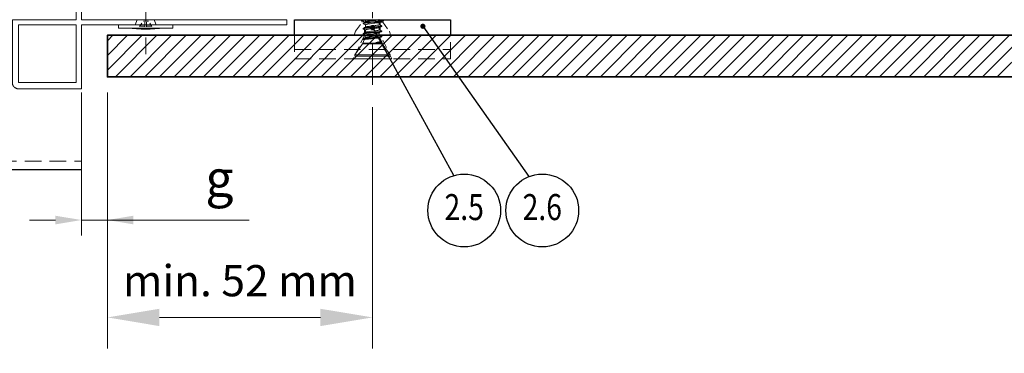
# Model space of a CAD drawing. Units: millimetres. Extents: x 150804 to 151277, y -12750 to -12442.
# Drawn here: x 150903 to 151093, y -12750 to -12686 of the extents above; entities that cross this region are included whole.
import ezdxf
from ezdxf.enums import TextEntityAlignment as Align

# ---------------------------------------------------------------- set-up
doc = ezdxf.new("R2010")
doc.units = ezdxf.units.MM
doc.linetypes.add('DASHDOT', pattern=[25.4, 12.7, -6.35, 0, -6.35])
doc.linetypes.add('Verdeckt', pattern=[9.525, 6.35, -3.175])
for name, color, linetype, lineweight in [('------D------', 175, 'Continuous', 18), ('------H1-----', 150, 'TRESPA_LIJN2', 13), ('------T------', 7, 'Continuous', 25), ('210200M------', 251, 'Continuous', 20), ('214001M------', 150, 'Continuous', 18), ('214101M------', 1, 'Continuous', 18), ('214111M------', 252, 'Continuous', 9), ('Alu-Profil', 1, 'Continuous', 18)]:
    doc.layers.add(name, color=color, linetype=linetype, lineweight=lineweight)
doc.styles.get("Standard").update_dxf_attribs({"font": 'arial.ttf'})
doc.linetypes.add('TRESPA_LIJN2', pattern='A,5,-5,["Trespa",Standard,S=1,R=0,X=0,Y=0],-10', length=20)
doc.dimstyles.new('1_2', dxfattribs={"dimtxt": 7, "dimasz": 5, "dimexe": 3, "dimexo": 3, "dimgap": 3.5, "dimtad": 1, "dimdec": 3, "dimdsep": 46, "dimtxsty": 'Standard', "dimcen": 1, "dimdle": 1.25, "dimclrd": 256, "dimclre": 256, "dimclrt": 256, "dimazin": 2, "dimtfac": 0.6, "dimtdec": 3, "dimtix": 1, "dimtmove": 0, "dimatfit": 2, "dimfxl": 1, "dimtvp": 1.5, "dimtolj": 1, "dimlwd": 18, "dimlwe": 18, "dimarcsym": 0})

# ---------------------------------------------------------------- blocks, each defined once
blk = doc.blocks.new('*D15')
at = {"layer": '------D------', "lineweight": 18}
for p, q in [((150914.99, -12699.84), (150914.99, -12727.35)), ((150919.99, -12699.84), (150919.99, -12727.35)), ((150909.99, -12724.35), (150904.99, -12724.35)), ((150914.99, -12724.35), (150919.99, -12724.35)), ((150919.99, -12724.35), (150947.27, -12724.35)), ((150924.99, -12724.35), (150929.99, -12724.35))]:
    blk.add_line(p, q, dxfattribs=at)
at = {"layer": '------D------'}
for points in [[(150909.99, -12725.18), (150909.99, -12723.52), (150914.99, -12724.35)], [(150924.99, -12723.52), (150924.99, -12725.18), (150919.99, -12724.35)]]:
    blk.add_solid(points, dxfattribs=at)
at = {"layer": 'Defpoints', "color": 0}
for p in [(150914.99, -12696.84), (150919.99, -12696.84), (150919.99, -12724.35)]:
    blk.add_point(p, dxfattribs=at)
at = {"layer": '------D------', "insert": (150941.54, -12716.32), "char_height": 7, "attachment_point": 5}
blk.add_mtext('\\A1;g', dxfattribs=at)
blk = doc.blocks.new('*D16')
at = {"layer": '------D------', "lineweight": 18, "ltscale": 0.5}
for p, q in [((150970.99, -12702.62), (150970.99, -12749.07)), ((150919.99, -12702.84), (150919.99, -12749.07)), ((150960.99, -12743.07), (150929.99, -12743.07))]:
    blk.add_line(p, q, dxfattribs=at)
at = {"layer": '------D------'}
for points in [[(150929.99, -12741.41), (150929.99, -12744.74), (150919.99, -12743.07)], [(150960.99, -12744.74), (150960.99, -12741.41), (150970.99, -12743.07)]]:
    blk.add_solid(points, dxfattribs=at)
at = {"layer": 'Defpoints', "color": 0}
for p in [(150919.99, -12696.84), (150970.99, -12696.62), (150919.99, -12743.07)]:
    blk.add_point(p, dxfattribs=at)
at = {"layer": '------D------', "insert": (150945.49, -12736.01), "char_height": 6, "attachment_point": 5}
blk.add_mtext('\\A1;min. 52 mm', dxfattribs=at)
blk = doc.blocks.new('92D0158')
at = {"layer": '214111M------', "ltscale": 0.5}
for points in [[(12.3, 11.1), (12.3, -1), (0, -1), (0, -41), (-1, -41), (-1, -1), (-40.5, -1), (-40.5, 0), (-1, 0), (-1, 12.3), (11.1, 12.3)], [(0, 11.1), (11.1, 11.1), (11.1, 0), (0, 0), (0, 11.1)]]:
    blk.add_lwpolyline(points, dxfattribs=at)
blk.add_spline([(11.1, 12.3), (11.2, 12.3), (11.26, 12.29), (11.31, 12.28), (11.37, 12.27), (11.43, 12.25), (11.48, 12.24), (11.52, 12.22), (11.65, 12.16), (11.78, 12.09), (11.86, 12.03), (11.94, 11.96), (12, 11.89), (12.06, 11.81), (12.1, 11.76), (12.16, 11.67), (12.2, 11.57), (12.25, 11.45), (12.28, 11.32), (12.29, 11.22), (12.3, 11.1)], degree=3, dxfattribs=at)
blk = doc.blocks.new('position')
at = {"color": 0, "lineweight": 25}
blk.add_circle((0, 0), 7, dxfattribs=at)
at = {"color": 0, "ltscale": 0.5, "width": 0.8}
blk.add_attdef('POSITION', text='', height=5, dxfattribs=at).set_placement((0, 0), align=Align.MIDDLE)
blk = doc.blocks.new('9210168')
at = {"layer": '214111M------', "linetype": 'DASHDOT', "ltscale": 0.5}
blk.add_line((0, -5), (0, 35), dxfattribs=at)
at = {"layer": '214111M------', "ltscale": 0.5}
for p, q in [((-4, 7.5), (-2, 7.5)), ((-2.2, 7.5), (-2, 7.05)), ((2, 7.5), (4, 7.5)), ((2, 7.5), (4, 7.5)), ((2.02, 7.5), (4, 7.5)), ((-3.25, 5.3), (-3.5, 4.5)), ((-3.25, 0), (3.25, 0))]:
    blk.add_line(p, q, dxfattribs=at)
at = {"layer": '214111M------', "linetype": 'Verdeckt', "ltscale": 0.5}
for p, q in [((2, 7.05), (-2, 7.05)), ((-15, 4.5), (-15, 0)), ((15, 0), (15, 4.5)), ((-15, 1.8), (15, 1.8)), ((-15, 0), (15, 0))]:
    blk.add_line(p, q, dxfattribs=at)
at = {"layer": '214111M------', "lineweight": 30, "ltscale": 0.5}
blk.add_lwpolyline([(-15, 7.5), (15, 7.5), (15, 4.5), (-15, 4.5), (-15, 7.5)], dxfattribs=at)
at = {"layer": '214111M------', "linetype": 'Verdeckt', "ltscale": 0.25}
for points in [[(-1.5, 4.5), (-1.5, 7), (-2.2, 7.5), (2.2, 7.5), (1.5, 7), (1.5, 4.5), (-1.5, 4.5), (-3.75, 0), (3.75, 0), (1.5, 4.5)], [(2.2, 7.5), (2, 7.05), (3.25, 5.3), (3.5, 4.5), (0, 4.5), (-3.5, 4.5), (-3.25, 5.3), (-2, 7.05), (-2.2, 7.5), (2.2, 7.5)]]:
    blk.add_lwpolyline(points, dxfattribs=at)
at = {"layer": '214111M------', "const_width": 0.5, "elevation": 0}
blk.add_lwpolyline([(0.05, 6.24, -1), (0.05, 5.74, -1)], format="xyb", close=True, dxfattribs=at)
blk = doc.blocks.new('A$C5E29A865')
at = {"layer": '210200M------', "color": 252}
for p, q in [((3.8, 6.38), (3.8, 6.8)), ((3.8, 6.8), (4, 6.8)), ((3.8, 0), (3.8, 6.38)), ((4, 6.38), (4, 6.8)), ((6.14, 5.3), (4, 6.8)), ((4, 0), (4, 6.38)), ((6.14, 5.07), (6.14, 5.3)), ((6.14, 1.5), (6.14, 5.07)), ((6.25, 5.02), (6.25, 5.24)), ((6.93, 5), (6.25, 5.24)), ((6.25, 1.56), (6.25, 5.02)), ((6.92, 5), (6.99, 5.15)), ((7.02, 5.18), (7.12, 5.18)), ((7.15, 5.15), (7.3, 4.82)), ((7.69, 4.72), (7.28, 4.87)), ((7.69, 4.56), (7.69, 4.72)), ((7.69, 4.72), (7.8, 4.72)), ((7.69, 2.58), (7.69, 4.56)), ((7.78, 4.72), (7.99, 5.15)), ((8.02, 5.18), (8.12, 5.18)), ((8.15, 5.15), (8.37, 4.68)), ((8.35, 4.72), (8.8, 4.72)), ((8.78, 4.72), (8.99, 5.15)), ((9.02, 5.18), (9.12, 5.18)), ((9.15, 5.15), (9.37, 4.68)), ((9.35, 4.72), (9.8, 4.72)), ((9.78, 4.72), (9.99, 5.15)), ((10.02, 5.18), (10.12, 5.18)), ((10.15, 5.15), (10.37, 4.68)), ((10.35, 4.72), (10.8, 4.72)), ((6.43, 1.89), (6.43, 2.74)), ((7.34, 1.95), (6.66, 1.7)), ((7.33, 1.99), (7.49, 1.65)), ((7.65, 1.65), (7.85, 2.08)), ((7.83, 2.08), (8.28, 2.08)), ((8.26, 2.12), (8.49, 1.65)), ((8.65, 1.65), (8.86, 2.1)), ((8.83, 2.08), (9.28, 2.08)), ((9.26, 2.12), (9.49, 1.65)), ((9.65, 1.65), (9.85, 2.08)), ((9.83, 2.08), (10.28, 2.08)), ((10.26, 2.12), (10.49, 1.65)), ((10.65, 1.65), (10.85, 2.08)), ((3.8, 0), (4, 0)), ((6.14, 1.5), (4, 0)), ((6.49, 1.64), (6.25, 1.56)), ((6.48, 1.67), (6.49, 1.65)), ((6.52, 1.62), (6.62, 1.62)), ((6.65, 1.65), (6.68, 1.71)), ((7.52, 1.62), (7.62, 1.62)), ((8.52, 1.62), (8.62, 1.62)), ((9.52, 1.62), (9.62, 1.62)), ((10.52, 1.62), (10.62, 1.62))]:
    blk.add_line(p, q, dxfattribs=at)
at = {"layer": '210200M------', "color": 252, "linetype": 'DASHDOT', "ltscale": 0.5}
blk.add_line((0, 3.4), (38.28, 3.4), dxfattribs=at)
at = {"layer": '210200M------', "color": 252}
for points in [[(6.93, 5), (6.94, 4.99), (6.95, 4.98), (6.96, 4.97), (6.97, 4.94), (6.98, 4.9), (6.99, 4.85), (7, 4.78)], [(7, 4.78), (7.02, 4.63), (7.04, 4.46), (7.07, 4.19), (7.09, 3.99), (7.13, 3.56), (7.17, 3.13), (7.19, 2.92), (7.22, 2.64), (7.24, 2.45), (7.26, 2.28), (7.29, 2.15), (7.3, 2.1), (7.31, 2.05), (7.32, 2.01), (7.33, 1.99)], [(7.02, 5.18), (7.03, 5.18), (7.04, 5.17), (7.05, 5.15), (7.06, 5.12), (7.07, 5.09), (7.08, 5.03), (7.1, 4.95), (7.12, 4.86), (7.13, 4.76), (7.16, 4.54), (7.18, 4.38), (7.21, 4.05), (7.24, 3.74), (7.3, 3.1), (7.33, 2.68), (7.36, 2.48), (7.39, 2.19), (7.41, 2.05), (7.42, 1.92), (7.45, 1.81), (7.46, 1.75), (7.47, 1.7), (7.48, 1.67), (7.49, 1.65)], [(7.15, 5.15), (7.16, 5.12), (7.17, 5.08), (7.18, 5.04), (7.2, 4.94), (7.22, 4.83), (7.24, 4.7), (7.26, 4.56), (7.29, 4.27), (7.32, 3.96), (7.37, 3.33), (7.41, 2.89), (7.44, 2.68), (7.47, 2.37), (7.48, 2.22), (7.5, 2.07), (7.52, 1.94), (7.54, 1.85), (7.55, 1.77), (7.57, 1.71), (7.58, 1.68), (7.59, 1.66), (7.6, 1.64), (7.61, 1.63), (7.61, 1.62), (7.62, 1.62)], [(7.36, 4.67), (7.37, 4.6), (7.39, 4.52), (7.42, 4.34), (7.47, 4.06), (7.5, 3.86), (7.56, 3.43), (7.62, 3.02), (7.64, 2.83), (7.67, 2.7), (7.69, 2.58)], [(7.88, 4.56), (7.87, 4.61), (7.86, 4.65), (7.84, 4.68), (7.83, 4.7), (7.82, 4.72), (7.81, 4.72), (7.8, 4.72)], [(7.88, 4.56), (7.9, 4.5), (7.91, 4.44), (7.94, 4.29), (7.97, 4.07), (7.99, 3.91), (8.03, 3.58), (8.08, 3.21), (8.1, 3.03), (8.13, 2.77), (8.17, 2.53), (8.19, 2.42), (8.21, 2.3), (8.23, 2.24), (8.24, 2.19), (8.25, 2.15), (8.26, 2.12)], [(8.02, 5.18), (8.03, 5.18), (8.04, 5.17), (8.05, 5.15), (8.06, 5.12), (8.07, 5.09), (8.09, 5.03), (8.1, 4.95), (8.12, 4.86), (8.13, 4.76), (8.16, 4.54), (8.17, 4.39), (8.21, 4.08), (8.24, 3.76), (8.29, 3.11), (8.33, 2.69), (8.35, 2.48), (8.39, 2.19), (8.41, 2.05), (8.42, 1.92), (8.45, 1.81), (8.46, 1.75), (8.47, 1.7), (8.48, 1.67), (8.49, 1.65)], [(8.15, 5.15), (8.16, 5.12), (8.17, 5.08), (8.18, 5.04), (8.2, 4.94), (8.22, 4.83), (8.24, 4.7), (8.25, 4.56), (8.29, 4.27), (8.32, 3.97), (8.37, 3.35), (8.41, 2.9), (8.43, 2.69), (8.47, 2.37), (8.48, 2.22), (8.5, 2.07), (8.52, 1.94), (8.54, 1.85), (8.55, 1.77), (8.57, 1.7), (8.58, 1.67), (8.6, 1.64), (8.61, 1.63), (8.61, 1.62), (8.62, 1.62)], [(8.41, 4.56), (8.43, 4.5), (8.44, 4.42), (8.46, 4.3), (8.48, 4.16), (8.51, 4.01), (8.55, 3.7), (8.58, 3.4), (8.62, 3.1), (8.65, 2.84), (8.67, 2.72), (8.7, 2.54), (8.72, 2.39), (8.75, 2.26), (8.76, 2.2), (8.78, 2.16), (8.79, 2.13), (8.8, 2.11), (8.81, 2.09), (8.82, 2.08), (8.83, 2.08)], [(8.88, 4.56), (8.87, 4.61), (8.86, 4.65), (8.84, 4.68), (8.83, 4.7), (8.82, 4.72), (8.81, 4.72), (8.8, 4.72)], [(8.88, 4.56), (8.9, 4.49), (8.91, 4.42), (8.94, 4.3), (8.96, 4.15), (9, 3.88), (9.02, 3.68), (9.07, 3.28), (9.11, 2.97), (9.14, 2.76), (9.15, 2.65), (9.17, 2.51), (9.2, 2.36), (9.21, 2.29), (9.23, 2.23), (9.25, 2.17), (9.26, 2.12)], [(9.02, 5.18), (9.03, 5.18), (9.04, 5.17), (9.05, 5.15), (9.06, 5.12), (9.07, 5.09), (9.09, 5.02), (9.1, 4.94), (9.12, 4.85), (9.13, 4.75), (9.16, 4.53), (9.18, 4.37), (9.21, 4.04), (9.24, 3.73), (9.3, 3.1), (9.33, 2.68), (9.36, 2.48), (9.39, 2.19), (9.41, 2.05), (9.42, 1.92), (9.44, 1.81), (9.46, 1.75), (9.47, 1.7), (9.48, 1.67), (9.49, 1.65)], [(9.15, 5.15), (9.16, 5.12), (9.17, 5.08), (9.18, 5.04), (9.2, 4.94), (9.22, 4.82), (9.24, 4.69), (9.26, 4.55), (9.29, 4.26), (9.32, 3.96), (9.37, 3.33), (9.41, 2.89), (9.44, 2.68), (9.47, 2.37), (9.48, 2.22), (9.5, 2.08), (9.52, 1.94), (9.54, 1.85), (9.55, 1.77), (9.57, 1.71), (9.58, 1.68), (9.59, 1.66), (9.6, 1.64), (9.61, 1.63), (9.61, 1.62), (9.62, 1.62)], [(9.41, 4.56), (9.43, 4.48), (9.45, 4.39), (9.47, 4.25), (9.49, 4.1), (9.52, 3.89), (9.58, 3.46), (9.62, 3.11), (9.65, 2.85), (9.67, 2.72), (9.7, 2.53), (9.72, 2.38), (9.75, 2.26), (9.76, 2.2), (9.78, 2.16), (9.79, 2.13), (9.8, 2.11), (9.81, 2.09), (9.82, 2.08), (9.83, 2.08)], [(9.88, 4.56), (9.87, 4.61), (9.86, 4.65), (9.84, 4.68), (9.83, 4.7), (9.82, 4.72), (9.81, 4.72), (9.8, 4.72)], [(9.88, 4.56), (9.91, 4.44), (9.94, 4.29), (9.96, 4.15), (10, 3.85), (10.04, 3.54), (10.09, 3.14), (10.11, 2.95), (10.15, 2.67), (10.17, 2.52), (10.19, 2.39), (10.21, 2.31), (10.22, 2.25), (10.24, 2.17), (10.25, 2.15), (10.26, 2.12)], [(10.02, 5.18), (10.03, 5.18), (10.04, 5.17), (10.05, 5.15), (10.06, 5.12), (10.07, 5.09), (10.09, 5.03), (10.1, 4.95), (10.12, 4.86), (10.13, 4.76), (10.16, 4.54), (10.17, 4.39), (10.21, 4.08), (10.24, 3.76), (10.29, 3.11), (10.33, 2.69), (10.35, 2.48), (10.39, 2.19), (10.41, 2.05), (10.42, 1.92), (10.45, 1.81), (10.46, 1.75), (10.47, 1.7), (10.48, 1.67), (10.49, 1.65)], [(10.15, 5.15), (10.16, 5.12), (10.17, 5.08), (10.18, 5.04), (10.2, 4.94), (10.22, 4.83), (10.24, 4.7), (10.25, 4.56), (10.29, 4.27), (10.32, 3.97), (10.37, 3.34), (10.42, 2.89), (10.44, 2.66), (10.47, 2.33), (10.49, 2.16), (10.51, 2), (10.54, 1.86), (10.55, 1.79), (10.56, 1.73), (10.57, 1.69), (10.58, 1.66), (10.59, 1.64), (10.6, 1.63), (10.61, 1.62), (10.62, 1.62)], [(10.41, 4.56), (10.43, 4.47), (10.45, 4.37), (10.47, 4.26), (10.49, 4.1), (10.51, 3.99), (10.54, 3.75), (10.58, 3.41), (10.62, 3.08), (10.66, 2.77), (10.69, 2.6), (10.71, 2.44), (10.73, 2.35), (10.75, 2.27), (10.76, 2.21), (10.78, 2.16), (10.79, 2.12), (10.81, 2.1), (10.82, 2.08), (10.83, 2.08), (10.83, 2.08)], [(6.43, 2.74), (6.47, 2.36), (6.49, 2.18), (6.51, 2.04), (6.53, 1.91), (6.55, 1.8), (6.56, 1.74), (6.57, 1.69), (6.59, 1.66), (6.6, 1.64), (6.61, 1.62), (6.62, 1.62)], [(6.43, 2.74), (6.46, 2.51), (6.49, 2.3), (6.51, 2.16), (6.53, 2.04), (6.54, 1.96), (6.56, 1.88), (6.58, 1.82), (6.59, 1.77), (6.61, 1.74), (6.62, 1.73), (6.63, 1.71), (6.63, 1.71), (6.64, 1.7), (6.65, 1.7), (6.66, 1.7)], [(7.8, 2.11), (7.78, 2.15), (7.76, 2.2), (7.75, 2.25), (7.74, 2.3), (7.72, 2.4), (7.69, 2.58)]]:
    blk.add_lwpolyline(points, dxfattribs=at)
for centre, radius, start, end in [((6.42, 5.71), 0.5, 235.0002, 249.9998), ((7.03, 5.14), 0.0455, 109.2677, 166.7219), ((7.1, 5.14), 0.0456, 13.2453, 70.7224), ((6.47, 4.46), 0.905, 12.8701, 23.3442), ((8.03, 5.14), 0.0456, 109.2605, 166.7311), ((8.1, 5.14), 0.0455, 13.2668, 70.7698), ((7.76, 4.41), 0.671, 12.6026, 23.3759), ((9.03, 5.14), 0.0455, 109.2239, 166.7281), ((9.1, 5.14), 0.0456, 13.2709, 70.7957), ((8.76, 4.41), 0.673, 12.6504, 23.393), ((10.03, 5.14), 0.0456, 109.248, 166.7175), ((10.1, 5.14), 0.0455, 13.2702, 70.771), ((9.76, 4.41), 0.672, 12.6019, 23.3677), ((7.84, 2.13), 0.0475, 199.3044, 255.8174), ((6.42, 1.09), 0.5, 110.0002, 124.9998), ((7.52, 2.03), 1.1, 187.0506, 199.9187), ((7.42, 1.99), 0.991, 185.8392, 198.9605), ((6.53, 1.66), 0.0456, 193.2688, 250.7445), ((6.6, 1.66), 0.0455, 289.227, 346.7184), ((7.53, 1.66), 0.0456, 193.2822, 250.7712), ((7.6, 1.66), 0.0456, 289.2186, 346.7152), ((8.53, 1.66), 0.0455, 193.2915, 250.7759), ((8.6, 1.66), 0.0455, 289.2111, 346.7401), ((9.53, 1.66), 0.0457, 193.3055, 250.7611), ((9.6, 1.66), 0.0456, 289.2346, 346.715), ((10.53, 1.66), 0.0455, 193.2718, 250.7553), ((10.6, 1.66), 0.0455, 289.2245, 346.7062)]:
    blk.add_arc(centre, radius, start, end, dxfattribs=at)
blk.add_point((6.19, 1.53), dxfattribs=at)
blk = doc.blocks.new('A$C5E29B792')
at = {"layer": '214101M------', "color": 252, "rotation": 90.00000000000001}
blk.add_blockref('A$C5E29A865', (18.4, -3.28), dxfattribs=at)
at = {"layer": 'Alu-Profil', "ltscale": 0.5}
blk.add_blockref('9210168', (15, 0), dxfattribs=at)

msp = doc.modelspace()

# ---------------------------------------------------------------- hatches: boundary and pattern name
at = {"layer": '------H1-----', "ltscale": 0.25}
h = msp.add_hatch(dxfattribs=at)
h.set_pattern_fill('_USER', color=256, scale=2, angle=45, style=0, pattern_type=0)
h.set_pattern_definition([(45, (0.9988, 2108.6838), (-1.414213562, 1.414213562), [])])
h.paths.add_polyline_path([(151254.0896, -12688.8376), (150919.9896, -12688.8351), (150919.9896, -12696.8351), (151254.0896, -12696.8376)])

# ---------------------------------------------------------------- linework, layer by layer
at = {"layer": '------T------'}
for p, q in [((150986.6223, -12715.8048), (150970.943, -12687.0949)), ((151001.1723, -12715.968), (150980.7597, -12687.0712))]:
    msp.add_line(p, q, dxfattribs=at)
at = {"layer": '------T------', "const_width": 0.5, "elevation": 0}
for points in [[(150971.2861, -12687.3316, 1), (150970.7861, -12687.3316, 1)], [(150980.699, -12686.8449, 1), (150980.699, -12687.3449, 1)]]:
    msp.add_lwpolyline(points, format="xyb", close=True, dxfattribs=at)
at = {"layer": '210200M------', "ltscale": 0.5}
msp.add_line((150914.9891, -12715.6856), (150914.9902, -12704.1856), dxfattribs=at)
at = {"layer": '210200M------', "linetype": 'Verdeckt', "lineweight": 18, "ltscale": 0.5}
msp.add_line((150804.0884, -12713.0356), (150914.9896, -12713.0356), dxfattribs=at)
at = {"layer": '210200M------', "lineweight": 25, "ltscale": 0.5}
msp.add_line((150804.0896, -12714.5356), (150914.9896, -12714.6476), dxfattribs=at)
at = {"layer": '214001M------', "lineweight": 35, "elevation": 0}
msp.add_lwpolyline([(151254.0896, -12688.8376), (150919.9896, -12688.8351), (150919.9896, -12696.8351), (151254.0896, -12696.8376)], dxfattribs=at)
at = {"layer": '214111M------', "linetype": 'DASHDOT', "ltscale": 0.25}
msp.add_line((150927.3513, -12692.4356), (150927.3513, -12667.4356), dxfattribs=at)
at = {"layer": '214111M------', "ltscale": 0.5}
for p, q in [((150932.6013, -12686.8356), (150922.1013, -12686.8356)), ((150922.1013, -12687.4356), (150922.1013, -12686.8356)), ((150932.6013, -12687.4356), (150922.1013, -12687.4356)), ((150932.6013, -12687.4356), (150932.6013, -12686.8356))]:
    msp.add_line(p, q, dxfattribs=at)
at = {"layer": '214111M------', "linetype": 'Verdeckt', "ltscale": 0.15}
for p, q in [((150928.7013, -12687.4356), (150926.0013, -12687.4356)), ((150926.1658, -12687.1711), (150926.5833, -12686.5)), ((150926.219, -12687.0856), (150928.4835, -12687.0856)), ((150927.8663, -12686.0935), (150926.8363, -12686.0935)), ((150927.1763, -12687.2356), (150927.1763, -12686.2356)), ((150927.5263, -12687.2356), (150927.5263, -12686.2356)), ((150928.5367, -12687.1711), (150928.1192, -12686.5))]:
    msp.add_line(p, q, dxfattribs=at)
at = {"layer": '214111M------', "ltscale": 0.5, "elevation": 0}
msp.add_lwpolyline([(150925.7114, -12685.8356), (150925.3513, -12686.8356), (150922.1013, -12686.8356), (150922.1013, -12687.4356), (150932.6013, -12687.4356), (150932.6013, -12686.8356), (150929.3513, -12686.8356), (150928.9614, -12685.8356)], dxfattribs=at)
at = {"layer": '214111M------', "ltscale": 0.5}
msp.add_arc((150927.3513, -12660.5972), 27.0656, 262.569961, 277.430039, dxfattribs=at)

# ---------------------------------------------------------------- block references
at = {"layer": '------T------'}
ref = msp.add_blockref('position', (150988.6439, -12722.5065), dxfattribs=at)
ref.add_attrib('POSITION', '2.5', dxfattribs={"layer": '0', "color": 0, "lineweight": 25, "ltscale": 0.5, "height": 5, "width": 0.8}).set_placement((150988.6439, -12722.5065), align=Align.MIDDLE)
ref = msp.add_blockref('position', (151003.6719, -12722.5065), dxfattribs=at)
ref.add_attrib('POSITION', '2.6', dxfattribs={"layer": '0', "color": 0, "lineweight": 25, "ltscale": 0.5, "height": 5, "width": 0.8}).set_placement((151003.6719, -12722.5065), align=Align.MIDDLE)
at = {"layer": '214001M------'}
msp.add_blockref('A$C5E29B792', (150955.9896, -12693.3356), dxfattribs=at)
at = {"layer": '214101M------', "ltscale": 0.5, "rotation": 180}
msp.add_blockref('92D0158', (150913.9896, -12686.8356), dxfattribs=at)

# ---------------------------------------------------------------- dimensions: what is measured, and where the dimension line sits
at = {"layer": '------D------'}
dim = msp.add_linear_dim(base=(150919.9896, -12724.3494), p1=(150914.9896, -12696.8351), p2=(150919.9896, -12696.8351), angle=0, text='g', dimstyle='1_2', override={"dimdle": 5}, dxfattribs=at)
dim.commit()
dim.dimension.update_dxf_attribs({"geometry": '*D15', "text_midpoint": (150941.5403, -12724.3494), "dimtype": 161})
at = {"layer": '------D------', "ltscale": 0.5}
dim = msp.add_linear_dim(base=(150919.9896, -12743.0727), p1=(150970.9896, -12696.617), p2=(150919.9896, -12696.8351), text='min. 52 mm', dimstyle='1_2', override={"dimscale": 2, "dimtxt": 3, "dimgap": 2}, dxfattribs=at)
dim.commit()
dim.dimension.update_dxf_attribs({"geometry": '*D16', "text_midpoint": (150945.4896, -12736.0097)})

doc.saveas('drawing.dxf')
